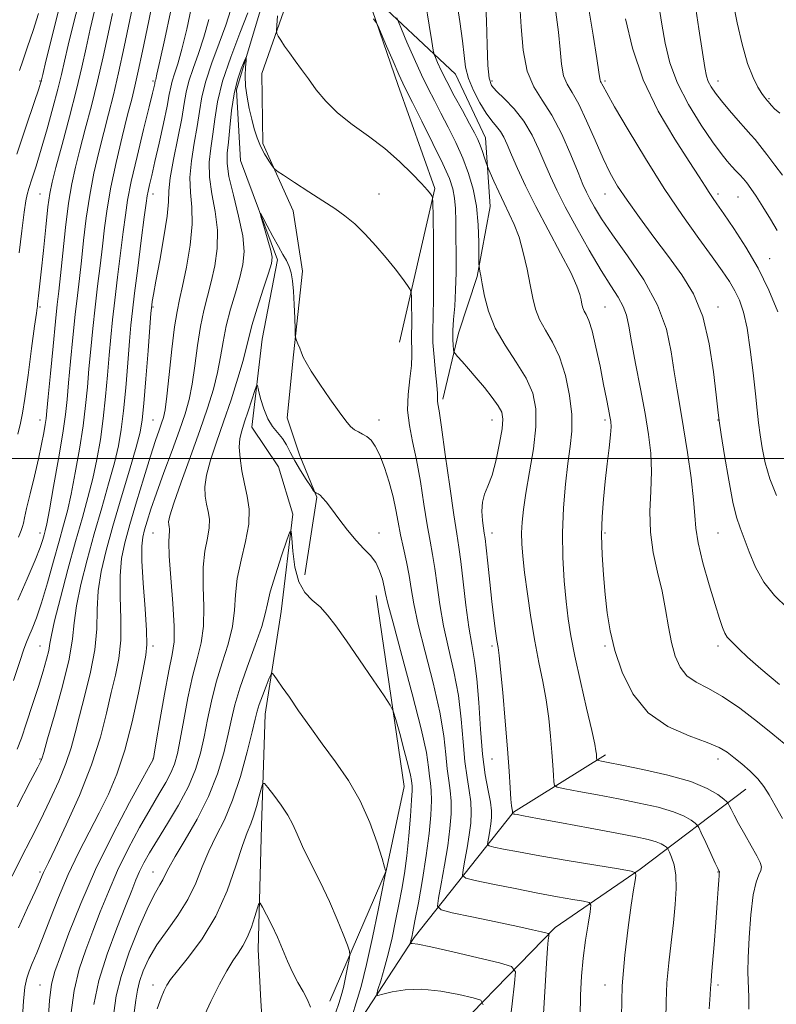
# Model space of a CAD drawing. Extents: x 2109800 to 2112700, y 309800 to 312700.
# Drawn here: x 2110562 to 2110796, y 310331 to 310636 of the extents above; entities that cross this region are included whole.
import ezdxf

# ---------------------------------------------------------------- set-up
doc = ezdxf.new("R2010")
doc.units = 0
doc.header["$MEASUREMENT"] = 0
for name, color, linetype, lineweight in [('BREAKLINE DTM HARD', 7, 'Continuous', 0), ('CONTOUR INDEX', 41, 'Continuous', 13), ('CONTOUR INTERMEDIATE', 44, 'Continuous', 0), ('GRID LINE', 7, 'Continuous', 0), ('SPOT ELEVATION DTM', 2, 'Continuous', 13)]:
    doc.layers.add(name, color=color, linetype=linetype, lineweight=lineweight)

msp = doc.modelspace()

# ---------------------------------------------------------------- linework, layer by layer
at = {"layer": 'BREAKLINE DTM HARD'}
for points in [[(2110650.31, 310464.05, 888.64), (2110653.95, 310488.03, 889.88), (2110648.66, 310501.2, 890.93), (2110644.85, 310512.67, 891.2), (2110646.78, 310532.19, 891.92), (2110649.57, 310558.09, 892.32), (2110646.63, 310576.77, 893.43), (2110637.31, 310597.58, 894.36), (2110636.91, 310619.23, 895.22), (2110646.5, 310646.39, 896.9), (2110646.31, 310661.25, 898.14), (2110640.38, 310679.08, 898.23), (2110635.95, 310697.77, 898.84), (2110639.36, 310709.65, 899.95), (2110648.51, 310725.98, 901.87), (2110655.33, 310747.41, 902.06)], [(2110638.27, 310645, 894.97), (2110629.1, 310614.23, 893.5), (2110630.35, 310592.37, 892.34), (2110641.77, 310561.58, 891.67), (2110637.07, 310536.96, 890.85), (2110633.86, 310509.79, 889.16), (2110642.12, 310497.47, 888.15), (2110646.56, 310482.82, 888.15), (2110642.91, 310452.69, 887.08), (2110637.99, 310420.85, 885.25), (2110636.89, 310386.26, 883.17), (2110635.78, 310348.05, 881.25), (2110636.61, 310332.13, 880.03), (2110638.28, 310305.81, 879.21), (2110637.77, 310236.19, 876.42), (2110640.93, 310221.75, 875.03), (2110656.84, 310209, 874.44), (2110666.16, 310198.16, 874.23), (2110670.38, 310176.08, 874.04), (2110667.6, 310157.62, 873.16), (2110654.43, 310149.14, 872.42)], [(2110679.66, 310536.08, 892.9), (2110690.54, 310583.62, 896.18), (2110679.12, 310615.89, 897.54), (2110668.97, 310645.41, 898.26), (2110696.95, 310619.06, 903.18), (2110706.27, 310599.3, 902.72), (2110707.73, 310578.08, 900.99), (2110703.67, 310556.43, 899.84), (2110697.92, 310538.82, 898.68), (2110693.01, 310518.45, 896.35)], [(2110658, 310332.02, 882.83), (2110675.45, 310372.33, 886.01), (2110681.01, 310398.43, 887.12), (2110672.38, 310457.66, 889.27)], [(2110666.27, 310324.37, 886.87), (2110684.13, 310351.73, 890.24), (2110714.96, 310390.53, 898.1), (2110743.42, 310408.33, 902.41)], [(2110786.92, 310397.66, 903.19), (2110754.2, 310372.87, 896.17), (2110727.86, 310354.86, 892.38), (2110687.27, 310313.09, 884.3)]]:
    msp.add_polyline3d(points, dxfattribs=at)
at = {"layer": 'CONTOUR INDEX', "flags": 128}
for points, elevation in [([(2110782.939, 310641.155), (2110784.23, 310634.921), (2110785.789, 310628.302), (2110787.477, 310622.378), (2110789.153, 310617.99), (2110790.676, 310615.022), (2110791.905, 310613.115), (2110792.741, 310611.943), (2110793.25, 310611.284), (2110793.538, 310610.948), (2110793.715, 310610.748), (2110793.904, 310610.518), (2110794.232, 310610.097), (2110794.827, 310609.358), (2110795.835, 310608.303), (2110797.402, 310606.966)], 920), ([(2110561.581, 310475.73), (2110562.413, 310477.785), (2110562.809, 310478.984), (2110563.073, 310480.066), (2110563.43, 310481.716), (2110564.091, 310484.601), (2110565.183, 310489.113), (2110566.502, 310494.55), (2110567.763, 310499.936), (2110568.736, 310504.462), (2110569.415, 310507.99), (2110569.853, 310510.548), (2110570.123, 310512.403), (2110570.376, 310514.777), (2110570.789, 310519.133), (2110571.473, 310526.329), (2110572.291, 310534.819), (2110573.044, 310542.452), (2110573.595, 310547.747), (2110574.048, 310551.895), (2110574.566, 310556.753), (2110575.275, 310563.621), (2110576.14, 310571.56), (2110577.087, 310579.07), (2110578.075, 310585.082), (2110579.194, 310590.238), (2110580.568, 310595.607), (2110582.267, 310602.007), (2110584.154, 310609.241), (2110586.04, 310616.856), (2110587.767, 310624.417), (2110589.309, 310631.55), (2110590.669, 310637.896)], 910), ([(2110728.043, 310638.283), (2110728.825, 310632.102), (2110729.34, 310626.678), (2110729.797, 310622.14), (2110730.463, 310618.588), (2110731.562, 310615.933), (2110733.131, 310613.342), (2110735.159, 310609.791), (2110737.593, 310604.623), (2110740.194, 310598.624), (2110742.676, 310592.946), (2110744.888, 310588.395), (2110747.199, 310584.399), (2110750.114, 310580.039), (2110753.966, 310574.657), (2110758.412, 310568.629), (2110762.941, 310562.59), (2110767.1, 310556.926), (2110770.684, 310551.034), (2110773.543, 310544.062), (2110775.586, 310535.586), (2110776.934, 310526.9), (2110777.76, 310519.723), (2110778.257, 310515.148), (2110778.681, 310511.755), (2110779.307, 310507.493), (2110780.325, 310500.963), (2110781.592, 310493.37), (2110782.883, 310486.567), (2110784.035, 310481.885), (2110785.148, 310478.562), (2110786.383, 310475.309), (2110787.906, 310471.16), (2110789.88, 310466.436), (2110792.472, 310461.779), (2110795.798, 310457.639), (2110799.784, 310453.714)], 910), ([(2110559.564, 310370.737), (2110562.439, 310376.424), (2110565.367, 310382.159), (2110568.34, 310388.058), (2110571.308, 310394.154), (2110574.046, 310400.142), (2110576.284, 310405.636), (2110577.867, 310410.437), (2110579.112, 310415.102), (2110580.452, 310420.38), (2110582.167, 310426.777), (2110583.923, 310433.833), (2110585.234, 310440.847), (2110585.786, 310447.284), (2110585.95, 310453.268), (2110586.268, 310459.087), (2110587.182, 310465.057), (2110588.727, 310471.593), (2110590.834, 310479.14), (2110593.367, 310487.817), (2110595.911, 310496.453), (2110597.979, 310503.553), (2110599.232, 310508.228), (2110599.916, 310512.014), (2110600.422, 310517.053), (2110601.047, 310524.732), (2110601.719, 310533.422), (2110602.274, 310540.738), (2110602.593, 310544.921), (2110602.741, 310546.726), (2110602.831, 310547.532), (2110602.982, 310548.615), (2110603.353, 310550.844), (2110604.109, 310554.983), (2110605.318, 310561.373), (2110606.642, 310568.673), (2110607.642, 310575.119), (2110608.039, 310579.511), (2110608.183, 310582.902), (2110608.582, 310586.909), (2110609.585, 310592.651), (2110610.912, 310599.257), (2110612.126, 310605.354), (2110612.924, 310609.945), (2110613.55, 310613.513), (2110614.381, 310616.918), (2110615.692, 310620.859), (2110617.322, 310625.419), (2110619.005, 310630.524), (2110620.504, 310636.038)], 900), ([(2110678.832, 310636.503), (2110679.252, 310635.228), (2110680.204, 310632.955), (2110681.921, 310628.948), (2110684.125, 310623.901), (2110686.411, 310618.866), (2110688.475, 310614.621), (2110690.418, 310610.863), (2110692.447, 310607.016), (2110694.693, 310602.649), (2110697.012, 310597.902), (2110699.186, 310593.058), (2110701.028, 310588.303), (2110702.466, 310583.443), (2110703.455, 310578.184), (2110703.988, 310572.443), (2110704.191, 310566.973), (2110704.228, 310562.739), (2110704.237, 310560.398), (2110704.268, 310559.401), (2110704.348, 310558.891), (2110704.506, 310558.1), (2110704.784, 310556.609), (2110705.228, 310554.085), (2110705.929, 310550.324), (2110707.162, 310545.629), (2110709.25, 310540.435), (2110712.33, 310535.128), (2110715.797, 310529.917), (2110718.862, 310524.969), (2110720.888, 310520.317), (2110721.845, 310515.475), (2110721.857, 310509.829), (2110721.094, 310503.038), (2110719.93, 310495.866), (2110718.785, 310489.356), (2110717.997, 310484.28), (2110717.568, 310480.347), (2110717.418, 310476.998), (2110717.486, 310473.668), (2110717.789, 310469.771), (2110718.365, 310464.714), (2110719.232, 310458.158), (2110720.32, 310450.766), (2110721.541, 310443.453), (2110722.802, 310436.92), (2110724.003, 310430.997), (2110725.041, 310425.3), (2110725.837, 310419.571), (2110726.417, 310414.052), (2110726.829, 310409.113), (2110727.118, 310405.065), (2110727.309, 310401.994), (2110727.423, 310399.929), (2110727.605, 310398.814), (2110728.495, 310398.25), (2110730.852, 310397.753), (2110735.185, 310396.944), (2110740.974, 310395.852), (2110747.446, 310394.612), (2110753.873, 310393.332), (2110759.719, 310392.024), (2110764.495, 310390.675), (2110767.848, 310389.305), (2110769.968, 310388.061), (2110771.182, 310387.122), (2110771.833, 310386.525), (2110772.336, 310385.736), (2110773.121, 310384.081), (2110774.468, 310381.165), (2110776.063, 310377.718), (2110777.44, 310374.753), (2110778.247, 310373.032), (2110778.59, 310372.32), (2110778.687, 310372.132), (2110778.723, 310372.061), (2110778.736, 310372.014), (2110778.731, 310371.977), (2110778.708, 310371.901), (2110778.665, 310371.604), (2110778.599, 310370.87), (2110778.498, 310369.431), (2110778.322, 310366.816), (2110778.022, 310362.5), (2110777.576, 310356.314), (2110777.071, 310349.505), (2110776.619, 310343.672), (2110776.309, 310340.007), (2110776.127, 310338.082), (2110776.037, 310337.06), (2110775.987, 310336.051), (2110775.871, 310333.957), (2110775.567, 310329.626)], 900), ([(2110584.937, 310330.955), (2110586.462, 310338.389), (2110588.988, 310346.565), (2110591.983, 310354.603), (2110594.714, 310361.414), (2110596.637, 310366.223), (2110597.966, 310369.528), (2110599.105, 310372.14), (2110600.427, 310374.798), (2110602.187, 310377.944), (2110604.606, 310381.948), (2110607.768, 310387.016), (2110611.187, 310392.711), (2110614.234, 310398.433), (2110616.437, 310403.735), (2110617.953, 310408.773), (2110619.092, 310413.856), (2110620.145, 310419.229), (2110621.317, 310424.883), (2110622.793, 310430.749), (2110624.647, 310436.724), (2110626.507, 310442.583), (2110627.892, 310448.07), (2110628.502, 310453.048), (2110628.767, 310457.849), (2110629.303, 310462.924), (2110630.509, 310468.557), (2110631.94, 310474.35), (2110632.939, 310479.735), (2110633.027, 310484.311), (2110632.431, 310488.33), (2110631.56, 310492.214), (2110630.768, 310496.244), (2110630.209, 310500.164), (2110629.986, 310503.579), (2110630.173, 310506.261), (2110630.738, 310508.651), (2110631.62, 310511.354), (2110632.729, 310514.742), (2110633.854, 310518.249), (2110634.752, 310521.075), (2110635.265, 310522.561), (2110635.574, 310522.604), (2110635.944, 310521.241), (2110636.592, 310518.63), (2110637.548, 310515.403), (2110638.795, 310512.315), (2110640.287, 310509.929), (2110641.861, 310508.047), (2110643.327, 310506.281), (2110644.567, 310504.3), (2110645.763, 310502.001), (2110647.168, 310499.339), (2110648.927, 310496.362), (2110650.741, 310493.499), (2110652.2, 310491.271), (2110653.015, 310490.047), (2110653.377, 310489.579), (2110653.594, 310489.467), (2110653.922, 310489.362), (2110654.402, 310489.128), (2110655.016, 310488.681), (2110655.789, 310487.908), (2110656.89, 310486.577), (2110658.525, 310484.426), (2110660.808, 310481.35), (2110663.473, 310477.857), (2110666.161, 310474.614), (2110668.568, 310472.093), (2110670.605, 310470), (2110672.24, 310467.848), (2110673.456, 310465.302), (2110674.308, 310462.636), (2110674.864, 310460.279), (2110675.275, 310458.278), (2110676.005, 310455.169), (2110677.598, 310449.11), (2110680.351, 310439.055), (2110683.574, 310427.161), (2110686.331, 310416.379), (2110687.925, 310408.976), (2110688.616, 310404.466), (2110688.9, 310401.676), (2110689.172, 310399.516), (2110689.409, 310397.22), (2110689.485, 310394.104), (2110689.291, 310389.637), (2110688.779, 310383.894), (2110687.918, 310377.1), (2110686.731, 310369.637), (2110685.456, 310362.499), (2110684.387, 310356.837), (2110683.741, 310353.466), (2110683.426, 310351.864), (2110683.272, 310351.174), (2110683.141, 310350.688), (2110683.021, 310350.286), (2110682.929, 310350), (2110682.888, 310349.849), (2110682.93, 310349.809), (2110683.091, 310349.846), (2110683.58, 310349.88), (2110685.293, 310349.647), (2110689.298, 310348.836), (2110696.104, 310347.283), (2110703.979, 310345.42), (2110710.63, 310343.825), (2110714.318, 310342.747), (2110715.524, 310341.118), (2110715.282, 310337.542), (2110714.495, 310331.184), (2110713.555, 310323.451)], 890)]:
    msp.add_lwpolyline(points, dxfattribs=dict(at, elevation=elevation))
at = {"layer": 'CONTOUR INTERMEDIATE', "flags": 128}
for points, elevation in [([(2110561.396, 310456.194), (2110564.255, 310462.772), (2110566.709, 310468.554), (2110568.277, 310472.523), (2110569.118, 310474.949), (2110569.549, 310476.427), (2110569.876, 310477.661), (2110570.337, 310479.806), (2110571.158, 310484.129), (2110572.459, 310491.341), (2110573.957, 310499.942), (2110575.263, 310507.876), (2110576.099, 310513.691), (2110576.619, 310518.359), (2110577.086, 310523.454), (2110577.702, 310530.092), (2110578.427, 310537.552), (2110579.158, 310544.657), (2110579.819, 310550.567), (2110580.435, 310555.81), (2110581.058, 310561.254), (2110581.744, 310567.547), (2110582.571, 310574.461), (2110583.622, 310581.547), (2110584.943, 310588.42), (2110586.438, 310594.936), (2110587.974, 310601.015), (2110589.457, 310606.71), (2110590.953, 310612.611), (2110592.566, 310619.443), (2110594.34, 310627.564), (2110596.08, 310635.857), (2110597.531, 310642.839)], 908), ([(2110561.811, 310563.749), (2110562.625, 310570.582), (2110563.349, 310576.329), (2110563.826, 310579.787), (2110564.224, 310581.783), (2110564.795, 310583.652), (2110565.735, 310586.505), (2110567.035, 310590.562), (2110568.632, 310595.817), (2110570.433, 310602.108), (2110572.219, 310608.635), (2110573.739, 310614.441), (2110574.844, 310618.941), (2110575.794, 310623.038), (2110576.947, 310628.009), (2110578.58, 310634.769), (2110580.642, 310642.794)], 914), ([(2110687.658, 310641.288), (2110688.842, 310634.229), (2110689.64, 310629.209), (2110690.08, 310626.471), (2110690.364, 310625.177), (2110690.736, 310624.216), (2110691.419, 310622.647), (2110692.556, 310620.197), (2110694.269, 310616.762), (2110696.578, 310612.394), (2110699.086, 310607.772), (2110701.29, 310603.732), (2110702.821, 310600.873), (2110703.828, 310598.845), (2110704.588, 310597.062), (2110705.318, 310595.097), (2110705.984, 310593.169), (2110706.488, 310591.653), (2110706.794, 310590.746), (2110707.12, 310589.924), (2110707.745, 310588.483), (2110708.867, 310585.931), (2110710.356, 310582.625), (2110712.004, 310579.135), (2110713.632, 310575.859), (2110715.183, 310572.497), (2110716.635, 310568.578), (2110717.961, 310563.816), (2110719.127, 310558.679), (2110720.097, 310553.823), (2110720.892, 310549.739), (2110721.765, 310546.265), (2110723.027, 310543.076), (2110724.877, 310539.831), (2110727.062, 310536.117), (2110729.214, 310531.51), (2110731.012, 310525.789), (2110732.302, 310519.56), (2110732.977, 310513.635), (2110732.985, 310508.554), (2110732.505, 310503.772), (2110731.775, 310498.47), (2110731.018, 310492.046), (2110730.409, 310484.751), (2110730.111, 310477.05), (2110730.23, 310469.395), (2110730.657, 310462.186), (2110731.231, 310455.809), (2110731.85, 310450.401), (2110732.668, 310445.113), (2110733.904, 310438.847), (2110735.66, 310430.974), (2110737.574, 310422.743), (2110739.171, 310415.868), (2110740.096, 310411.621), (2110740.486, 310409.476), (2110740.598, 310408.463), (2110740.647, 310407.774), (2110740.679, 310407.252), (2110740.699, 310406.901), (2110740.73, 310406.711), (2110740.881, 310406.615), (2110741.282, 310406.531), (2110742.18, 310406.361), (2110744.289, 310405.948), (2110748.443, 310405.122), (2110755.042, 310403.767), (2110762.768, 310401.995), (2110769.871, 310399.973), (2110774.975, 310397.888), (2110778.202, 310395.993), (2110780.05, 310394.564), (2110780.996, 310393.754), (2110781.443, 310393.243), (2110781.772, 310392.595), (2110782.322, 310391.428), (2110783.245, 310389.59), (2110784.65, 310386.984), (2110786.551, 310383.644), (2110788.592, 310380.109), (2110790.322, 310377.049), (2110791.382, 310374.95), (2110791.777, 310373.564), (2110791.604, 310372.462), (2110790.98, 310371.153), (2110790.107, 310368.896), (2110789.209, 310364.888), (2110788.475, 310358.738), (2110787.949, 310351.695), (2110787.64, 310345.417), (2110787.543, 310341.126), (2110787.597, 310338.286), (2110787.726, 310335.923), (2110787.853, 310333.157), (2110787.885, 310329.485)], 902), ([(2110697.254, 310642.133), (2110698.314, 310635.324), (2110699.109, 310629.405), (2110699.607, 310624.857), (2110700.108, 310621.21), (2110700.999, 310617.756), (2110702.54, 310613.994), (2110704.492, 310610.235), (2110706.49, 310606.994), (2110708.236, 310604.631), (2110709.696, 310602.884), (2110710.904, 310601.334), (2110711.932, 310599.579), (2110712.995, 310597.282), (2110714.346, 310594.124), (2110716.207, 310589.85), (2110718.686, 310584.466), (2110721.86, 310578.041), (2110725.67, 310570.808), (2110729.516, 310563.65), (2110732.66, 310557.611), (2110734.562, 310553.457), (2110735.48, 310550.845), (2110735.868, 310549.154), (2110736.122, 310547.848), (2110736.401, 310546.738), (2110736.805, 310545.718), (2110737.414, 310544.588), (2110738.24, 310542.757), (2110739.274, 310539.534), (2110740.483, 310534.541), (2110741.731, 310528.639), (2110742.86, 310523.002), (2110743.742, 310518.566), (2110744.382, 310515.338), (2110744.82, 310513.093), (2110745.081, 310511.504), (2110745.143, 310509.859), (2110744.973, 310507.346), (2110744.56, 310503.39), (2110743.988, 310498.371), (2110743.363, 310492.904), (2110742.792, 310487.47), (2110742.376, 310481.997), (2110742.216, 310476.278), (2110742.375, 310470.192), (2110742.78, 310463.972), (2110743.321, 310457.938), (2110743.95, 310452.28), (2110744.862, 310446.66), (2110746.311, 310440.608), (2110748.561, 310433.883), (2110751.902, 310427.156), (2110756.633, 310421.324), (2110762.786, 310417.061), (2110769.318, 310414.139), (2110774.92, 310412.107), (2110778.658, 310410.537), (2110781.1, 310409.1), (2110783.191, 310407.493), (2110785.645, 310405.496), (2110788.272, 310403.215), (2110790.652, 310400.842), (2110792.508, 310398.475), (2110794.137, 310395.845), (2110795.976, 310392.592), (2110798.31, 310388.535)], 904), ([(2110706.3, 310642.352), (2110706.512, 310635.621), (2110706.728, 310628.113), (2110706.983, 310621.712), (2110707.362, 310617.778), (2110708.15, 310615.563), (2110709.683, 310613.791), (2110712.151, 310611.414), (2110715.154, 310608.292), (2110718.146, 310604.513), (2110720.694, 310600.212), (2110722.816, 310595.704), (2110724.642, 310591.351), (2110726.351, 310587.335), (2110728.303, 310583.119), (2110730.907, 310577.985), (2110734.398, 310571.527), (2110738.322, 310564.581), (2110742.055, 310558.291), (2110745.086, 310553.52), (2110747.356, 310549.996), (2110748.923, 310547.164), (2110749.899, 310544.427), (2110750.62, 310541.034), (2110751.477, 310536.19), (2110752.748, 310529.436), (2110754.248, 310521.647), (2110755.677, 310514.03), (2110756.78, 310507.485), (2110757.466, 310501.689), (2110757.685, 310496.008), (2110757.474, 310489.955), (2110757.211, 310483.617), (2110757.36, 310477.225), (2110758.237, 310470.97), (2110759.57, 310464.887), (2110760.941, 310458.971), (2110762.032, 310453.25), (2110762.942, 310447.874), (2110763.87, 310443.026), (2110765.012, 310438.864), (2110766.549, 310435.442), (2110768.659, 310432.788), (2110771.501, 310430.807), (2110775.157, 310428.901), (2110779.689, 310426.348), (2110785.016, 310422.69), (2110790.475, 310418.52), (2110795.258, 310414.695), (2110798.811, 310411.747)], 906), ([(2110716.915, 310640.304), (2110717.304, 310633.718), (2110717.948, 310626.514), (2110719.171, 310620.022), (2110721.195, 310615.137), (2110723.841, 310611.024), (2110726.832, 310606.412), (2110729.883, 310600.466), (2110732.689, 310594.079), (2110734.939, 310588.579), (2110736.443, 310584.913), (2110737.503, 310582.516), (2110738.545, 310580.439), (2110739.983, 310577.834), (2110742.2, 310574.242), (2110745.571, 310569.301), (2110750.219, 310562.826), (2110755.262, 310555.342), (2110759.57, 310547.548), (2110762.306, 310540.056), (2110763.814, 310533.113), (2110764.732, 310526.875), (2110765.601, 310521.334), (2110766.555, 310515.826), (2110767.63, 310509.52), (2110768.816, 310501.949), (2110769.923, 310494.091), (2110770.714, 310487.286), (2110771.075, 310482.401), (2110771.378, 310478.427), (2110772.119, 310473.881), (2110773.622, 310467.759), (2110775.546, 310460.955), (2110777.382, 310454.841), (2110778.737, 310450.475), (2110779.688, 310447.668), (2110780.432, 310445.918), (2110781.157, 310444.746), (2110782.018, 310443.772), (2110783.165, 310442.641), (2110784.808, 310441.002), (2110787.416, 310438.53), (2110791.517, 310434.907), (2110797.307, 310430.058)], 908), ([(2110759.975, 310640.46), (2110760.879, 310634.56), (2110761.901, 310628.618), (2110763.378, 310622.58), (2110765.72, 310616.261), (2110769.136, 310609.636), (2110773.031, 310603.315), (2110776.609, 310598.071), (2110779.262, 310594.451), (2110781.138, 310592.118), (2110782.575, 310590.513), (2110783.856, 310589.16), (2110785.048, 310587.906), (2110786.162, 310586.682), (2110787.247, 310585.373), (2110788.485, 310583.679), (2110790.096, 310581.258), (2110792.198, 310577.929), (2110794.513, 310574.176), (2110796.665, 310570.646)], 916), ([(2110771.153, 310641.394), (2110772.398, 310633.057), (2110773.454, 310625.797), (2110774.162, 310621.122), (2110774.686, 310618.477), (2110775.271, 310616.793), (2110776.144, 310615.143), (2110777.461, 310613.195), (2110779.358, 310610.759), (2110781.862, 310607.774), (2110784.545, 310604.69), (2110786.866, 310602.079), (2110788.473, 310600.301), (2110789.75, 310598.845), (2110791.27, 310596.981), (2110793.428, 310594.208), (2110795.913, 310590.922), (2110798.238, 310587.745)], 918), ([(2110560.065, 310431.277), (2110562.016, 310437.223), (2110563.269, 310440.965), (2110564.072, 310443.172), (2110564.81, 310444.954), (2110565.804, 310447.294), (2110567.106, 310450.655), (2110568.705, 310455.373), (2110570.551, 310461.538), (2110572.449, 310468.281), (2110574.165, 310474.488), (2110575.54, 310479.425), (2110576.705, 310483.871), (2110577.863, 310488.985), (2110579.153, 310495.563), (2110580.447, 310502.96), (2110581.553, 310510.17), (2110582.336, 310516.452), (2110582.894, 310522.125), (2110583.383, 310527.775), (2110583.932, 310533.854), (2110584.564, 310540.286), (2110585.272, 310546.862), (2110586.042, 310553.387), (2110586.822, 310559.725), (2110587.549, 310565.754), (2110588.213, 310571.472), (2110589.002, 310577.361), (2110590.157, 310584.024), (2110591.812, 310591.757), (2110593.683, 310599.634), (2110595.381, 310606.422), (2110596.633, 310611.336), (2110597.629, 310615.378), (2110598.678, 310619.995), (2110599.994, 310626.184), (2110601.432, 310633.132), (2110602.757, 310639.573)], 906), ([(2110561.043, 310594.305), (2110563.945, 310602.946), (2110566.411, 310610.274), (2110567.833, 310614.531), (2110568.415, 310616.319), (2110568.565, 310616.829), (2110568.672, 310617.268), (2110569.073, 310618.915), (2110570.085, 310623.065), (2110571.903, 310630.459), (2110574.213, 310639.616)], 916), ([(2110561.108, 310392.181), (2110565.193, 310399.994), (2110567.536, 310404.488), (2110568.492, 310406.356), (2110568.733, 310406.885), (2110568.883, 310407.361), (2110569.374, 310409.051), (2110570.593, 310413.223), (2110572.731, 310420.57), (2110575.204, 310429.511), (2110577.236, 310437.893), (2110578.293, 310444.167), (2110578.818, 310449.191), (2110579.499, 310454.43), (2110580.863, 310461.001), (2110582.804, 310468.646), (2110585.055, 310476.762), (2110587.359, 310484.775), (2110589.5, 310492.229), (2110591.274, 310498.697), (2110592.539, 310504.006), (2110593.427, 310508.996), (2110594.132, 310514.758), (2110594.81, 310521.972), (2110595.444, 310529.656), (2110595.977, 310536.417), (2110596.392, 310541.379), (2110596.837, 310545.754), (2110597.499, 310551.273), (2110598.489, 310559.028), (2110599.596, 310567.555), (2110600.533, 310574.754), (2110601.095, 310579.096), (2110601.412, 310581.349), (2110601.699, 310582.857), (2110602.144, 310584.801), (2110602.833, 310587.716), (2110603.826, 310591.976), (2110605.123, 310597.679), (2110606.483, 310603.831), (2110607.605, 310609.163), (2110608.287, 310612.752), (2110608.715, 310615.071), (2110609.17, 310616.938), (2110609.886, 310619.126), (2110610.897, 310622.226), (2110612.186, 310626.782), (2110613.692, 310633.026), (2110615.16, 310639.936)], 902), ([(2110561.137, 310409.991), (2110562.446, 310413.408), (2110564.092, 310418.223), (2110565.947, 310423.9), (2110567.719, 310429.481), (2110569.164, 310434.178), (2110570.232, 310437.877), (2110570.919, 310440.639), (2110571.298, 310442.738), (2110571.749, 310445.326), (2110572.73, 310449.773), (2110574.545, 310456.946), (2110576.881, 310465.699), (2110579.275, 310474.383), (2110581.35, 310481.732), (2110583.09, 310488.004), (2110584.568, 310493.841), (2110585.846, 310499.785), (2110586.937, 310505.978), (2110587.842, 310512.464), (2110588.573, 310519.212), (2110589.169, 310525.891), (2110589.68, 310532.096), (2110590.162, 310537.617), (2110590.7, 310543.02), (2110591.385, 310549.067), (2110592.265, 310556.207), (2110593.209, 310563.64), (2110594.041, 310570.254), (2110594.676, 310575.371), (2110595.382, 310580.053), (2110596.516, 310585.797), (2110598.288, 310593.526), (2110600.313, 310601.88), (2110602.054, 310608.923), (2110603.11, 310613.212), (2110603.601, 310615.258), (2110603.778, 310616.063), (2110603.856, 310616.476), (2110603.905, 310616.743), (2110603.958, 310616.957), (2110604.079, 310617.393), (2110604.471, 310619.033), (2110605.368, 310623.041), (2110606.879, 310630.014), (2110608.617, 310638.289)], 904), ([(2110561.33, 310507.545), (2110562.197, 310510.968), (2110562.835, 310514.043), (2110563.549, 310518.611), (2110564.545, 310525.821), (2110565.646, 310534.066), (2110566.574, 310541.05), (2110567.123, 310545.054), (2110567.364, 310546.679), (2110567.436, 310547.107), (2110567.463, 310547.358), (2110567.502, 310547.823), (2110567.595, 310548.733), (2110567.782, 310550.373), (2110568.103, 310553.238), (2110568.594, 310557.875), (2110569.265, 310564.466), (2110570.008, 310571.717), (2110570.687, 310577.967), (2110571.247, 310582.152), (2110571.955, 310585.59), (2110573.161, 310590.2), (2110575.076, 310597.305), (2110577.355, 310605.87), (2110579.514, 310614.268), (2110581.195, 310621.27), (2110582.538, 310627.243), (2110583.808, 310632.952), (2110585.256, 310639.08)], 912), ([(2110561.581, 310354.73), (2110564.361, 310360.878), (2110566.704, 310365.923), (2110568.158, 310369.119), (2110568.921, 310370.871), (2110569.351, 310371.871), (2110569.834, 310372.888), (2110570.862, 310374.992), (2110572.953, 310379.327), (2110576.382, 310386.596), (2110580.451, 310395.725), (2110584.218, 310405.196), (2110586.965, 310413.753), (2110588.864, 310421.183), (2110590.311, 310427.538), (2110591.603, 310432.983), (2110592.642, 310438.154), (2110593.233, 310443.801), (2110593.28, 310450.402), (2110593.081, 310457.345), (2110593.037, 310463.745), (2110593.48, 310469.042), (2110594.481, 310473.976), (2110596.043, 310479.614), (2110598.109, 310486.626), (2110600.362, 310494.107), (2110602.422, 310500.755), (2110603.993, 310505.577), (2110605.111, 310508.803), (2110605.894, 310510.971), (2110606.464, 310512.724), (2110606.961, 310515.129), (2110607.53, 310519.357), (2110608.271, 310526.065), (2110609.113, 310533.852), (2110609.938, 310540.802), (2110610.676, 310545.592), (2110611.441, 310549.262), (2110612.39, 310553.447), (2110613.587, 310559.305), (2110614.713, 310566.09), (2110615.352, 310572.582), (2110615.254, 310577.893), (2110614.828, 310582.461), (2110614.647, 310587.056), (2110615.122, 310592.234), (2110616.021, 310597.689), (2110616.951, 310602.903), (2110617.651, 310607.539), (2110618.396, 310612.006), (2110619.593, 310616.898), (2110621.498, 310622.593), (2110623.747, 310628.613), (2110625.824, 310634.265), (2110627.317, 310639.05)], 898), ([(2110561.894, 310620.242), (2110562.919, 310623.233), (2110564.388, 310627.482), (2110566.11, 310632.582), (2110567.798, 310637.873)], 918), ([(2110562.695, 310325.647), (2110563.125, 310332.011), (2110563.566, 310336.314), (2110564.101, 310339.076), (2110564.828, 310341.247), (2110565.844, 310343.69), (2110567.222, 310346.922), (2110569.031, 310351.376), (2110571.315, 310357.292), (2110574.003, 310364.15), (2110577.002, 310371.238), (2110580.203, 310377.975), (2110583.451, 310384.3), (2110586.576, 310390.282), (2110589.446, 310396.096), (2110592.073, 310402.341), (2110594.507, 310409.724), (2110596.761, 310418.54), (2110598.703, 310427.448), (2110600.17, 310434.695), (2110601.039, 310439.19), (2110601.361, 310442.475), (2110601.232, 310446.754), (2110600.773, 310453.519), (2110600.213, 310461.422), (2110599.806, 310468.402), (2110599.754, 310472.947), (2110600.044, 310475.722), (2110600.609, 310477.939), (2110601.421, 310480.66), (2110602.603, 310484.351), (2110604.315, 310489.327), (2110606.613, 310495.673), (2110609.145, 310502.545), (2110611.455, 310508.867), (2110613.194, 310513.904), (2110614.445, 310518.298), (2110615.397, 310523.032), (2110616.224, 310528.787), (2110617.037, 310535.036), (2110617.927, 310540.944), (2110618.961, 310545.92), (2110620.096, 310550.327), (2110621.263, 310554.768), (2110622.352, 310559.715), (2110623.1, 310565.111), (2110623.203, 310570.768), (2110622.511, 310576.489), (2110621.478, 310582.047), (2110620.712, 310587.203), (2110620.659, 310591.816), (2110621.13, 310596.122), (2110621.776, 310600.451), (2110622.378, 310605.133), (2110623.242, 310610.499), (2110624.805, 310616.878), (2110627.304, 310624.326), (2110630.172, 310631.806), (2110632.642, 310638.007)], 896), ([(2110738.209, 310639.811), (2110739.595, 310631.144), (2110740.734, 310623.901), (2110741.377, 310619.639), (2110741.646, 310617.767), (2110741.756, 310617.154), (2110741.886, 310616.838), (2110742.073, 310616.53), (2110742.314, 310616.107), (2110742.716, 310615.302), (2110743.811, 310613.256), (2110746.238, 310608.964), (2110750.405, 310601.832), (2110755.791, 310592.907), (2110761.643, 310583.649), (2110767.282, 310575.295), (2110772.335, 310568.198), (2110776.501, 310562.488), (2110779.586, 310558.187), (2110781.81, 310554.869), (2110783.498, 310552.001), (2110784.928, 310549.035), (2110786.182, 310545.373), (2110787.298, 310540.403), (2110788.301, 310533.828), (2110789.169, 310526.612), (2110789.87, 310520.035), (2110790.398, 310515.023), (2110790.841, 310511.097), (2110791.313, 310507.425), (2110791.938, 310503.329), (2110792.889, 310498.75), (2110794.351, 310493.781), (2110796.389, 310488.613)], 912), ([(2110641.841, 310637.103), (2110641.579, 310634.157), (2110641.45, 310632.49), (2110641.557, 310631.635), (2110641.991, 310630.858), (2110642.82, 310629.573), (2110644.01, 310627.779), (2110645.501, 310625.623), (2110647.244, 310623.218), (2110649.216, 310620.548), (2110651.402, 310617.566), (2110653.837, 310614.255), (2110656.744, 310610.72), (2110660.393, 310607.099), (2110664.926, 310603.487), (2110669.969, 310599.822), (2110675.019, 310595.998), (2110679.618, 310592.008), (2110683.491, 310588.236), (2110686.409, 310585.163), (2110688.234, 310583.138), (2110689.205, 310581.988), (2110689.65, 310581.408), (2110689.859, 310580.908), (2110689.954, 310579.256), (2110690.017, 310575.038), (2110690.104, 310567.468), (2110690.172, 310558.289), (2110690.156, 310549.873), (2110690.026, 310543.964), (2110689.91, 310539.785), (2110689.976, 310535.934), (2110690.326, 310531.393), (2110690.81, 310526.686), (2110691.215, 310522.727), (2110691.385, 310520.186), (2110691.398, 310518.768), (2110691.39, 310517.937), (2110691.498, 310517.016), (2110691.856, 310514.756), (2110692.598, 310509.768), (2110693.784, 310501.328), (2110695.168, 310491.389), (2110696.43, 310482.571), (2110697.337, 310476.719), (2110697.999, 310472.575), (2110698.614, 310468.109), (2110699.34, 310461.857), (2110700.174, 310454.641), (2110701.074, 310447.852), (2110701.992, 310442.43), (2110702.856, 310437.52), (2110703.591, 310431.816), (2110704.162, 310424.44), (2110704.69, 310416.227), (2110705.338, 310408.439), (2110706.2, 310402.092), (2110707.105, 310397.211), (2110707.813, 310393.573), (2110708.144, 310390.922), (2110708.147, 310388.858), (2110707.93, 310386.947), (2110707.598, 310384.886), (2110707.243, 310382.905), (2110706.952, 310381.364), (2110706.871, 310380.503), (2110707.372, 310380.073), (2110708.885, 310379.709), (2110711.814, 310379.103), (2110716.457, 310378.197), (2110723.088, 310376.994), (2110731.603, 310375.546), (2110740.391, 310374.102), (2110747.465, 310372.958), (2110751.366, 310372.286), (2110752.758, 310371.763), (2110752.833, 310370.941), (2110752.575, 310369.353), (2110752.123, 310366.466), (2110751.406, 310361.726), (2110750.417, 310354.799), (2110749.393, 310346.226), (2110748.632, 310336.765), (2110748.346, 310327.204)], 896), ([(2110671.567, 310636.153), (2110672.368, 310635.051), (2110672.988, 310633.883), (2110673.958, 310631.65), (2110675.631, 310627.735), (2110677.632, 310623.067), (2110679.411, 310618.96), (2110680.625, 310616.252), (2110681.783, 310613.878), (2110683.603, 310610.3), (2110686.537, 310604.509), (2110689.976, 310597.628), (2110693.041, 310591.312), (2110695.057, 310586.786), (2110696.162, 310583.555), (2110696.694, 310580.696), (2110696.95, 310577.423), (2110697.058, 310573.5), (2110697.104, 310568.826), (2110697.147, 310563.407), (2110697.14, 310557.665), (2110697.01, 310552.123), (2110696.72, 310547.221), (2110696.383, 310543.058), (2110696.146, 310539.65), (2110696.117, 310537), (2110696.227, 310535.07), (2110696.368, 310533.812), (2110696.492, 310533.108), (2110696.805, 310532.55), (2110697.577, 310531.66), (2110699.001, 310530.066), (2110700.981, 310527.815), (2110703.346, 310525.063), (2110705.892, 310522.002), (2110708.291, 310518.976), (2110710.182, 310516.369), (2110711.284, 310514.354), (2110711.64, 310512.272), (2110711.375, 310509.254), (2110710.619, 310504.766), (2110709.531, 310499.608), (2110708.275, 310494.916), (2110707.021, 310491.512), (2110705.962, 310488.973), (2110705.293, 310486.561), (2110705.139, 310483.756), (2110705.335, 310480.892), (2110705.643, 310478.518), (2110705.883, 310476.908), (2110706.108, 310475.232), (2110706.429, 310472.386), (2110706.927, 310467.635), (2110707.548, 310461.717), (2110708.206, 310455.739), (2110708.824, 310450.627), (2110709.365, 310446.585), (2110709.801, 310443.638), (2110710.129, 310441.555), (2110710.455, 310439.087), (2110710.91, 310434.732), (2110711.578, 310427.536), (2110712.343, 310418.744), (2110713.04, 310410.153), (2110713.545, 310403.227), (2110713.884, 310398.106), (2110714.122, 310394.602), (2110714.315, 310392.487), (2110714.466, 310391.382), (2110714.568, 310390.875), (2110714.62, 310390.608), (2110714.634, 310390.458), (2110714.625, 310390.359), (2110714.609, 310390.261), (2110714.593, 310390.167), (2110714.579, 310390.094), (2110714.575, 310390.053), (2110714.599, 310390.032), (2110714.671, 310390.015), (2110714.812, 310389.986), (2110715.042, 310389.941), (2110715.384, 310389.879), (2110716.046, 310389.764), (2110717.99, 310389.412), (2110722.366, 310388.606), (2110729.78, 310387.229), (2110738.662, 310385.569), (2110746.897, 310384.018), (2110752.836, 310382.872), (2110756.686, 310382.05), (2110759.119, 310381.378), (2110760.721, 310380.723), (2110761.734, 310380.128), (2110762.314, 310379.68), (2110762.626, 310379.393), (2110762.872, 310379.004), (2110763.261, 310378.181), (2110763.924, 310376.637), (2110764.663, 310374.269), (2110765.2, 310371.019), (2110765.32, 310366.862), (2110765.053, 310361.904), (2110764.494, 310356.28), (2110763.752, 310350.16), (2110763.004, 310343.843), (2110762.444, 310337.663), (2110762.199, 310331.85), (2110762.131, 310326.23)], 898), ([(2110749.602, 310636.173), (2110751.759, 310627.149), (2110755.118, 310617.302), (2110759.784, 310607.634), (2110764.907, 310598.947), (2110769.4, 310591.996), (2110772.445, 310587.286), (2110774.303, 310584.339), (2110775.504, 310582.432), (2110776.565, 310580.845), (2110777.933, 310578.884), (2110780.043, 310575.861), (2110783.164, 310571.288), (2110786.901, 310565.48), (2110790.696, 310558.954), (2110794.067, 310552.183), (2110796.845, 310545.464)], 914), ([(2110570.685, 310324.578), (2110571.183, 310332.172), (2110571.812, 310337.283), (2110572.828, 310341.21), (2110574.54, 310345.961), (2110577.202, 310353.082), (2110580.838, 310362.263), (2110585.418, 310372.73), (2110590.746, 310383.596), (2110595.974, 310393.516), (2110600.085, 310401.031), (2110602.354, 310405.141), (2110603.201, 310406.674), (2110603.334, 310406.918), (2110603.378, 310407.139), (2110603.613, 310408.53), (2110604.237, 310412.264), (2110605.362, 310418.959), (2110606.758, 310427.019), (2110608.111, 310434.292), (2110609.147, 310439.306), (2110609.75, 310443.292), (2110609.843, 310448.16), (2110609.423, 310455.176), (2110608.772, 310463.051), (2110608.246, 310469.851), (2110608.106, 310474.124), (2110608.223, 310476.338), (2110608.377, 310477.437), (2110608.392, 310478.223), (2110608.289, 310478.914), (2110608.14, 310479.581), (2110608.069, 310480.448), (2110608.433, 310482.341), (2110609.643, 310486.239), (2110611.936, 310492.712), (2110614.854, 310500.701), (2110617.762, 310508.741), (2110620.146, 310515.67), (2110621.956, 310521.539), (2110623.264, 310526.706), (2110624.177, 310531.51), (2110624.961, 310536.219), (2110625.916, 310541.085), (2110627.246, 310546.248), (2110628.752, 310551.392), (2110630.135, 310556.09), (2110631.117, 310560.126), (2110631.486, 310564.132), (2110631.054, 310568.954), (2110629.767, 310575.086), (2110628.128, 310581.633), (2110626.777, 310587.35), (2110626.197, 310591.399), (2110626.239, 310594.555), (2110626.601, 310597.999), (2110627.045, 310602.584), (2110627.609, 310607.845), (2110628.4, 310612.986), (2110629.461, 310617.333), (2110630.585, 310620.688), (2110631.499, 310622.973), (2110632.001, 310624.13), (2110632.15, 310624.187), (2110632.078, 310623.194), (2110631.915, 310621.234), (2110631.814, 310618.527), (2110631.929, 310615.33), (2110632.368, 310611.887), (2110633.045, 310608.408), (2110633.822, 310605.089), (2110634.607, 310602.082), (2110635.467, 310599.342), (2110636.512, 310596.78), (2110637.787, 310594.358), (2110639.079, 310592.257), (2110640.11, 310590.712), (2110640.779, 310589.811), (2110641.694, 310589.041), (2110643.64, 310587.744), (2110647.118, 310585.47), (2110651.497, 310582.617), (2110655.863, 310579.793), (2110659.525, 310577.424), (2110662.674, 310575.217), (2110665.723, 310572.697), (2110668.979, 310569.525), (2110672.31, 310565.912), (2110675.48, 310562.203), (2110678.267, 310558.732), (2110680.52, 310555.79), (2110682.104, 310553.658), (2110682.953, 310552.429), (2110683.272, 310551.456), (2110683.335, 310549.904), (2110683.366, 310547.218), (2110683.39, 310543.961), (2110683.384, 310540.974), (2110683.338, 310538.877), (2110683.297, 310537.395), (2110683.32, 310536.028), (2110683.427, 310534.323), (2110683.479, 310532), (2110683.295, 310528.821), (2110682.792, 310524.669), (2110682.273, 310519.905), (2110682.133, 310515.009), (2110682.658, 310510.287), (2110683.674, 310505.358), (2110684.898, 310499.668), (2110686.087, 310492.923), (2110687.186, 310485.864), (2110688.182, 310479.494), (2110689.069, 310474.497), (2110689.863, 310470.286), (2110690.585, 310465.96), (2110691.285, 310460.801), (2110692.114, 310454.834), (2110693.249, 310448.271), (2110694.778, 310441.305), (2110696.429, 310434.067), (2110697.838, 310426.67), (2110698.75, 310419.285), (2110699.332, 310412.307), (2110699.858, 310406.185), (2110700.524, 310401.233), (2110701.206, 310397.214), (2110701.704, 310393.75), (2110701.859, 310390.489), (2110701.683, 310387.164), (2110701.234, 310383.534), (2110700.587, 310379.512), (2110699.893, 310375.644), (2110699.325, 310372.635), (2110699.167, 310370.953), (2110700.146, 310370.115), (2110703.1, 310369.403), (2110708.507, 310368.27), (2110715.406, 310366.85), (2110722.47, 310365.45), (2110728.571, 310364.32), (2110733.347, 310363.496), (2110736.633, 310362.959), (2110738.365, 310362.569), (2110738.885, 310361.712), (2110738.639, 310359.653), (2110738.03, 310355.896), (2110737.278, 310350.893), (2110736.562, 310345.339), (2110736.027, 310339.735), (2110735.697, 310333.823), (2110735.565, 310327.155)], 894), ([(2110577.811, 310327.767), (2110578.822, 310335.281), (2110580.4, 310341.924), (2110582.406, 310347.906), (2110584.627, 310353.687), (2110586.919, 310359.653), (2110589.402, 310365.895), (2110592.261, 310372.435), (2110595.587, 310379.197), (2110599.08, 310385.73), (2110602.346, 310391.489), (2110605.061, 310396.078), (2110607.194, 310399.692), (2110608.784, 310402.675), (2110609.908, 310405.437), (2110610.783, 310408.652), (2110611.665, 310413.06), (2110612.753, 310419.094), (2110614.037, 310425.951), (2110615.452, 310432.52), (2110616.897, 310438.015), (2110618.128, 310442.938), (2110618.867, 310448.115), (2110618.962, 310454.112), (2110618.769, 310460.45), (2110618.774, 310466.388), (2110619.307, 310471.341), (2110620.082, 310475.344), (2110620.658, 310478.586), (2110620.709, 310481.267), (2110620.36, 310483.622), (2110619.85, 310485.898), (2110619.419, 310488.346), (2110619.321, 310491.253), (2110619.814, 310494.909), (2110621.071, 310499.537), (2110622.923, 310505.079), (2110625.122, 310511.405), (2110627.409, 310518.262), (2110629.506, 310524.884), (2110631.131, 310530.381), (2110632.13, 310534.232), (2110632.885, 310537.403), (2110633.905, 310541.227), (2110635.53, 310546.576), (2110637.407, 310552.457), (2110639.008, 310557.411), (2110639.911, 310560.438), (2110640.109, 310562.363), (2110639.702, 310564.47), (2110638.825, 310567.658), (2110637.77, 310571.287), (2110636.865, 310574.333), (2110636.399, 310575.954), (2110636.495, 310576.048), (2110637.235, 310574.692), (2110638.625, 310572.079), (2110640.371, 310568.838), (2110642.1, 310565.711), (2110643.513, 310563.258), (2110644.597, 310561.312), (2110645.408, 310559.525), (2110646.004, 310557.558), (2110646.433, 310555.102), (2110646.744, 310551.857), (2110646.978, 310547.732), (2110647.147, 310543.479), (2110647.256, 310540.057), (2110647.327, 310538.136), (2110647.44, 310537.229), (2110647.692, 310536.56), (2110648.145, 310535.52), (2110648.711, 310534.185), (2110649.272, 310532.8), (2110649.798, 310531.471), (2110650.645, 310529.752), (2110652.258, 310527.057), (2110654.891, 310523.066), (2110658.007, 310518.534), (2110660.876, 310514.478), (2110662.948, 310511.681), (2110664.406, 310509.976), (2110665.616, 310508.96), (2110666.873, 310508.259), (2110668.191, 310507.628), (2110669.514, 310506.849), (2110670.806, 310505.693), (2110672.109, 310503.879), (2110673.487, 310501.111), (2110674.964, 310497.245), (2110676.402, 310492.742), (2110677.624, 310488.213), (2110678.518, 310484.116), (2110679.221, 310480.289), (2110679.934, 310476.417), (2110680.801, 310472.274), (2110681.726, 310467.996), (2110682.557, 310463.81), (2110683.23, 310459.744), (2110684.053, 310455.028), (2110685.424, 310448.69), (2110687.564, 310440.18), (2110690.001, 310430.614), (2110692.084, 310421.525), (2110693.337, 310414.13), (2110693.974, 310408.386), (2110694.379, 310403.931), (2110694.848, 310400.375), (2110695.307, 310397.217), (2110695.595, 310393.927), (2110695.574, 310390.056), (2110695.22, 310385.471), (2110694.539, 310380.121), (2110693.575, 310374.137), (2110692.543, 310368.383), (2110691.699, 310363.906), (2110691.41, 310361.414), (2110692.493, 310360.245), (2110695.877, 310359.399), (2110702.012, 310358.107), (2110709.441, 310356.537), (2110716.227, 310355.088), (2110720.865, 310354.076), (2110723.567, 310353.464), (2110724.975, 310353.13), (2110725.658, 310352.935), (2110725.885, 310352.667), (2110725.852, 310352.095), (2110725.715, 310350.896), (2110725.488, 310348.375), (2110725.148, 310343.743), (2110724.694, 310336.601), (2110724.232, 310328.106)], 892), ([(2110591.054, 310328.352), (2110591.841, 310333.604), (2110593.348, 310339.677), (2110595.905, 310347.143), (2110598.991, 310354.904), (2110601.87, 310361.442), (2110603.972, 310365.648), (2110605.37, 310368.047), (2110606.303, 310369.572), (2110607.059, 310371.103), (2110608.13, 310373.306), (2110610.064, 310376.792), (2110613.183, 310381.963), (2110616.914, 310388.38), (2110620.462, 310395.39), (2110623.198, 310402.388), (2110625.152, 310408.939), (2110626.52, 310414.652), (2110627.537, 310419.363), (2110628.597, 310423.815), (2110630.134, 310428.977), (2110632.397, 310435.433), (2110634.886, 310442.228), (2110636.916, 310448.026), (2110638.032, 310451.956), (2110638.692, 310455.032), (2110639.584, 310458.735), (2110641.18, 310464.042), (2110643.098, 310469.901), (2110644.741, 310474.759), (2110645.669, 310477.341), (2110646.06, 310477.506), (2110646.253, 310475.395), (2110646.559, 310471.336), (2110647.208, 310466.394), (2110648.406, 310461.822), (2110650.27, 310458.547), (2110652.572, 310456.201), (2110654.992, 310454.089), (2110657.337, 310451.568), (2110659.91, 310448.2), (2110663.138, 310443.596), (2110667.219, 310437.668), (2110671.429, 310431.522), (2110674.817, 310426.566), (2110676.725, 310423.699), (2110677.666, 310421.799), (2110678.444, 310419.236), (2110679.662, 310414.89), (2110681.099, 310409.674), (2110682.328, 310405.008), (2110683.032, 310401.976), (2110683.323, 310400.315), (2110683.421, 310399.422), (2110683.496, 310398.657), (2110683.51, 310397.222), (2110683.376, 310394.281), (2110683.029, 310389.325), (2110682.501, 310383.169), (2110681.846, 310376.956), (2110681.11, 310371.554), (2110680.293, 310366.722), (2110679.386, 310361.942), (2110678.385, 310356.839), (2110677.293, 310351.597), (2110676.119, 310346.545), (2110674.898, 310342), (2110673.775, 310338.252), (2110672.921, 310335.582), (2110672.535, 310334.17), (2110672.928, 310333.798), (2110674.435, 310334.147), (2110677.301, 310334.875), (2110681.413, 310335.554), (2110686.562, 310335.733), (2110692.405, 310335.12), (2110698.041, 310334.056), (2110702.433, 310333.041), (2110704.822, 310332.294), (2110705.564, 310330.905)], 888), ([(2110597.274, 310327.642), (2110597.918, 310332.306), (2110598.395, 310335.408), (2110599.056, 310338.115), (2110600.209, 310341.367), (2110601.978, 310345.201), (2110604.442, 310349.429), (2110607.578, 310353.894), (2110610.96, 310358.567), (2110614.055, 310363.449), (2110616.49, 310368.511), (2110618.512, 310373.59), (2110620.524, 310378.496), (2110622.831, 310383.183), (2110625.352, 310388.195), (2110627.908, 310394.224), (2110630.319, 310401.597), (2110632.396, 310409.174), (2110633.947, 310415.448), (2110634.88, 310419.374), (2110635.485, 310421.752), (2110636.155, 310423.847), (2110637.159, 310426.583), (2110638.297, 310429.545), (2110639.251, 310431.979), (2110639.81, 310433.292), (2110640.196, 310433.523), (2110640.74, 310432.869), (2110641.73, 310431.474), (2110643.285, 310429.262), (2110645.479, 310426.105), (2110648.352, 310421.947), (2110651.791, 310417.034), (2110655.647, 310411.688), (2110659.742, 310406.146), (2110663.778, 310400.317), (2110667.426, 310394.026), (2110670.412, 310387.302), (2110672.669, 310380.988), (2110674.187, 310376.129), (2110674.998, 310373.457), (2110675.306, 310372.452), (2110675.363, 310372.283), (2110675.375, 310372.255), (2110675.384, 310372.232), (2110675.39, 310372.216), (2110675.355, 310372.011), (2110675.088, 310370.636), (2110674.359, 310366.911), (2110673.025, 310360.158), (2110671.288, 310351.695), (2110669.433, 310343.338), (2110667.711, 310336.561), (2110666.224, 310331.463), (2110665.038, 310327.797)], 886), ([(2110604.534, 310329.65), (2110605.725, 310333.035), (2110606.715, 310335.317), (2110607.537, 310336.951), (2110608.695, 310338.686), (2110610.807, 310341.346), (2110614.255, 310345.578), (2110618.476, 310351.319), (2110622.668, 310358.333), (2110626.177, 310366.216), (2110628.926, 310373.912), (2110630.983, 310380.2), (2110632.445, 310384.261), (2110633.514, 310386.885), (2110634.42, 310389.264), (2110635.334, 310392.262), (2110636.181, 310395.439), (2110636.827, 310398.026), (2110637.235, 310399.39), (2110637.747, 310399.432), (2110638.801, 310398.188), (2110640.667, 310395.787), (2110642.934, 310392.724), (2110645.022, 310389.587), (2110646.542, 310386.753), (2110647.873, 310383.761), (2110649.583, 310379.942), (2110652.064, 310374.849), (2110655, 310368.939), (2110657.896, 310362.892), (2110660.333, 310357.337), (2110662.201, 310352.709), (2110663.467, 310349.389), (2110664.124, 310347.531), (2110664.272, 310346.366), (2110664.038, 310344.898), (2110663.546, 310342.405), (2110662.904, 310339.282), (2110662.22, 310336.197), (2110661.559, 310333.628), (2110660.833, 310331.271), (2110659.915, 310328.628)], 884), ([(2110618.101, 310325.192), (2110621.189, 310331.888), (2110623.85, 310337.263), (2110626.078, 310341.354), (2110627.972, 310344.451), (2110629.623, 310346.882), (2110631.097, 310349.127), (2110632.452, 310351.701), (2110633.717, 310354.912), (2110634.805, 310358.222), (2110635.602, 310360.885), (2110636.068, 310362.288), (2110636.478, 310362.35), (2110637.183, 310361.126), (2110638.43, 310358.726), (2110640.052, 310355.491), (2110641.777, 310351.82), (2110643.394, 310348.066), (2110644.937, 310344.401), (2110646.5, 310340.949), (2110648.134, 310337.81), (2110649.715, 310334.983), (2110651.074, 310332.444), (2110652.05, 310330.109)], 882)]:
    msp.add_lwpolyline(points, dxfattribs=dict(at, elevation=elevation))
at = {"layer": 'GRID LINE', "flags": 128}
msp.add_lwpolyline([(2110000, 310500), (2112500, 310500)], dxfattribs=at)
at = {"layer": 'SPOT ELEVATION DTM'}
for p in [(2110568.28, 310616.96, 916.11), (2110603.28, 310616.96, 904.26), (2110708.28, 310616.96, 906.4), (2110743.28, 310616.96, 912.27), (2110778.28, 310616.96, 918.63), (2110794.12, 310611.52, 920.15), (2110568.28, 310581.96, 912.89), (2110603.28, 310581.96, 901.39), (2110673.28, 310581.96, 894.86), (2110743.28, 310581.96, 909.24), (2110778.28, 310581.96, 914.38), (2110784.46, 310581.07, 915.05), (2110794.31, 310561.93, 914.75), (2110568.28, 310546.96, 911.76), (2110603.28, 310546.96, 899.82), (2110743.28, 310546.96, 904.94), (2110778.28, 310546.96, 910.55), (2110568.28, 310511.96, 910.62), (2110603.28, 310511.96, 898.94), (2110673.28, 310511.96, 892.5), (2110708.28, 310511.96, 897.3), (2110743.28, 310511.96, 903.68), (2110778.28, 310511.96, 909.95), (2110568.28, 310476.96, 908.55), (2110603.28, 310476.96, 894.83), (2110673.28, 310476.96, 890.55), (2110708.28, 310476.96, 898.56), (2110743.28, 310476.96, 904.26), (2110778.28, 310476.96, 909.03), (2110568.28, 310441.96, 904.85), (2110603.28, 310441.96, 895.6), (2110708.28, 310441.96, 897.7), (2110743.28, 310441.96, 903.8), (2110778.28, 310441.96, 907.6), (2110568.28, 310406.96, 902.12), (2110603.28, 310406.96, 894.02), (2110708.28, 310406.96, 897.25), (2110778.28, 310406.96, 903.47), (2110568.28, 310371.96, 898.28), (2110603.28, 310371.96, 888.78), (2110778.28, 310371.96, 899.93), (2110568.28, 310336.96, 894.82), (2110603.28, 310336.96, 884.52), (2110743.28, 310336.96, 895.36), (2110778.28, 310336.96, 900.33)]:
    msp.add_point(p, dxfattribs=at)

doc.saveas('drawing.dxf')
